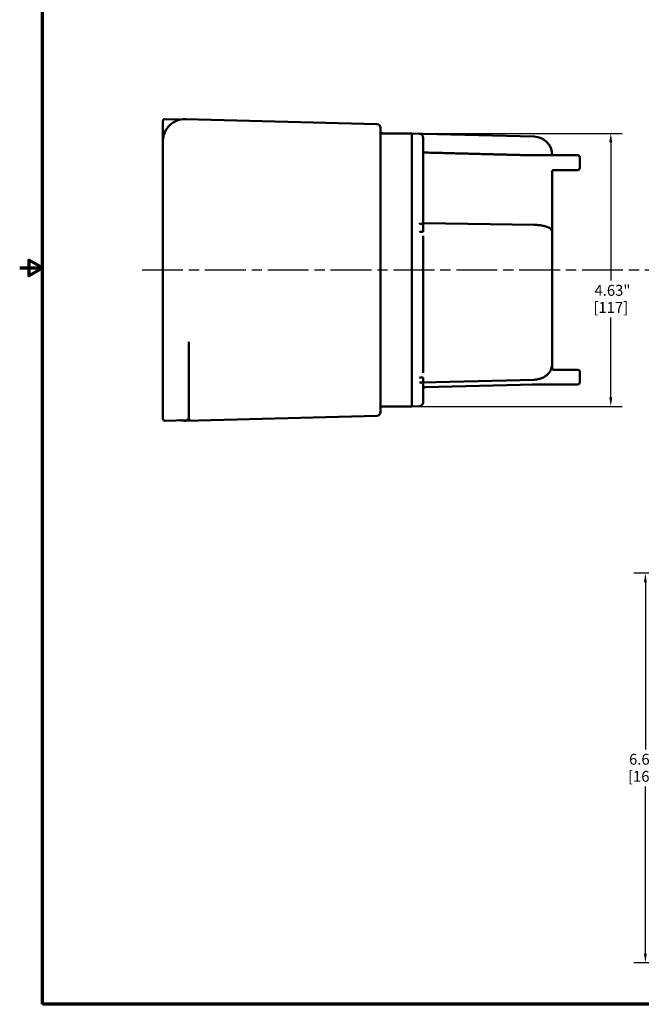
# Model space of a CAD drawing. Units: inches. Extents: x 0.2 to 33.6, y 0.2 to 25.9.
# Drawn here: x 0.2 to 10.8, y 0.6 to 17.3 of the extents above; entities that cross this region are included whole.
import ezdxf

# ---------------------------------------------------------------- set-up
doc = ezdxf.new("R2010")
doc.units = ezdxf.units.IN
doc.header["$LTSCALE"] = 1.538462
doc.header["$MEASUREMENT"] = 0
doc.linetypes.add('CHAIN', pattern=[0.7087, 0.4724, -0.0591, 0.1181, -0.0591])
for name, color, linetype, lineweight in [('Border (ANSI)', 7, 'Continuous', 70), ('Centerline (ANSI)', 7, 'Continuous', 25), ('Dimension (ANSI)', 7, 'Continuous', 25), ('Visible (ANSI)', 7, 'Continuous', 50)]:
    doc.layers.add(name, color=color, linetype=linetype, lineweight=lineweight)
doc.styles.add('Note Text (ANSI)', font='tahoma.ttf')
doc.dimstyles.new('Default (ANSI)', dxfattribs={"dimscale": 1.538462, "dimtxt": 0.12, "dimasz": 0.098425, "dimexe": 0.125, "dimexo": 0.0625, "dimgap": 0.031496, "dimtad": 0, "dimtih": 1, "dimtoh": 1, "dimrnd": 1e-08, "dimzin": 4, "dimdsep": 46, "dimtxsty": 'Note Text (ANSI)', "dimcen": 0.09, "dimdle": 0.393701, "dimclrd": 256, "dimclre": 256, "dimclrt": 256, "dimadec": 0, "dimazin": 1, "dimtfac": 1, "dimtofl": 0, "dimtmove": 0, "dimatfit": 3, "dimfxl": 1, "dimtolj": 1, "dimtzin": 4, "dimlwd": -1, "dimlwe": -1, "dimarcsym": 0})

# ---------------------------------------------------------------- blocks, each defined once
blk = doc.blocks.new('Borders Default Border')
at = {"layer": 'Border (ANSI)', "flags": 128}
for points in [[(0.394, 0.394), (0.394, 16.606), (21.606, 16.606), (21.606, 0.394), (0.394, 0.394)], [(0.144, 8.5), (0.394, 8.5), (0.244, 8.587), (0.244, 8.413), (0.394, 8.5)]]:
    blk.add_lwpolyline(points, dxfattribs=at)
blk = doc.blocks.new('*D15')
at = {"layer": 'Defpoints', "color": 0, "transparency": 16777216}
for p in [(13.864, 7.905), (10.824, 1.31), (13.516, 1.31)]:
    blk.add_point(p, dxfattribs=at)
at = {"layer": 'Dimension (ANSI)', "transparency": 16777216}
for p, q in [((13.768, 7.905), (10.631, 7.905)), ((10.824, 7.753), (10.824, 4.921)), ((10.824, 1.461), (10.824, 4.294)), ((13.42, 1.31), (10.631, 1.31))]:
    blk.add_line(p, q, dxfattribs=at)
for points in [[(10.799, 7.753), (10.849, 7.753), (10.824, 7.905)], [(10.799, 1.461), (10.849, 1.461), (10.824, 1.31)]]:
    blk.add_solid(points, dxfattribs=at)
at = {"layer": 'Dimension (ANSI)', "transparency": 16777216, "char_height": 0.1846, "attachment_point": 2, "style": 'Note Text (ANSI)'}
for s, insert in [('\\A1; 6.60"', (10.824, 4.848)), ('\\A1;[168]', (10.824, 4.559))]:
    blk.add_mtext(s, dxfattribs=dict(at, insert=insert))
blk = doc.blocks.new('*D25')
at = {"layer": 'Defpoints', "color": 0, "transparency": 16777216}
for p in [(6.868, 15.356), (6.868, 10.731), (10.238, 10.731)]:
    blk.add_point(p, dxfattribs=at)
at = {"layer": 'Dimension (ANSI)', "transparency": 16777216}
for p, q in [((6.964, 15.356), (10.43, 15.356)), ((10.238, 15.205), (10.238, 12.863)), ((10.238, 10.883), (10.238, 12.235)), ((6.964, 10.731), (10.43, 10.731))]:
    blk.add_line(p, q, dxfattribs=at)
for points in [[(10.213, 15.205), (10.263, 15.205), (10.238, 15.356)], [(10.213, 10.883), (10.263, 10.883), (10.238, 10.731)]]:
    blk.add_solid(points, dxfattribs=at)
at = {"layer": 'Dimension (ANSI)', "transparency": 16777216, "attachment_point": 2, "style": 'Note Text (ANSI)'}
for s, insert, char_height in [('\\A1; \\fTahoma|b0|i0;\\H0.1846;4.63"', (10.238, 12.79), 0.18462), ('\\A1;[117]', (10.238, 12.501), 0.1846)]:
    blk.add_mtext(s, dxfattribs=dict(at, insert=insert, char_height=char_height))

msp = doc.modelspace()

# ---------------------------------------------------------------- linework, layer by layer
at = {"layer": 'Centerline (ANSI)', "linetype": 'CHAIN', "ltscale": 0.952448}
msp.add_line((2.295, 13.044), (28.726, 13.044), dxfattribs=at)
at = {"layer": 'Visible (ANSI)'}
for p, q in [((2.649, 15.566), (2.649, 15.224)), ((2.944, 15.59), (2.681, 15.597)), ((2.947, 15.59), (2.944, 15.59)), ((6.275, 15.513), (3.034, 15.598)), ((6.336, 15.451), (6.336, 15.138)), ((6.868, 15.356), (6.368, 15.356)), ((6.869, 15.356), (6.869, 10.731)), ((7.056, 15.35), (6.869, 15.355)), ((8.94, 15.301), (7.056, 15.35)), ((7.056, 15.349), (7.056, 15.35)), ((2.649, 15.223), (2.649, 15.224)), ((2.649, 15.223), (2.649, 12.08)), ((7.056, 15.288), (7.056, 13.855)), ((6.336, 10.949), (6.336, 15.138)), ((8.967, 14.984), (8.916, 14.984)), ((9.681, 14.984), (8.967, 14.984)), ((9.244, 14.984), (9.244, 14.989)), ((9.713, 14.766), (9.713, 14.953)), ((9.244, 14.669), (9.244, 14.703)), ((9.264, 14.734), (9.681, 14.734)), ((9.244, 14.669), (9.244, 13.686)), ((7.056, 13.816), (7.056, 13.823)), ((7.056, 13.816), (7.056, 13.757)), ((7.056, 13.757), (7.056, 13.697)), ((7.056, 13.689), (7.056, 13.697)), ((7.071, 13.837), (8.939, 13.807)), ((9.244, 13.603), (9.244, 13.686)), ((7.056, 13.618), (7.056, 11.303)), ((9.244, 13.505), (9.244, 13.603)), ((9.244, 13.505), (9.244, 11.753)), ((2.649, 12.08), (2.649, 11.435)), ((3.086, 11.43), (3.086, 11.827)), ((9.244, 11.496), (9.244, 11.753)), ((2.649, 11.354), (2.649, 11.435)), ((2.649, 11.354), (2.649, 10.615)), ((3.086, 11.43), (3.086, 11.349)), ((3.086, 10.625), (3.086, 11.349)), ((9.244, 11.444), (9.244, 11.496)), ((9.244, 11.444), (9.244, 11.415)), ((9.681, 11.353), (9.264, 11.353)), ((8.94, 11.184), (7.037, 11.134)), ((7.056, 11.214), (7.056, 11.22)), ((7.056, 11.214), (7.056, 11.177)), ((7.056, 11.177), (7.056, 11.141)), ((9.713, 11.134), (9.713, 11.322)), ((7.056, 11.137), (7.056, 11.141)), ((7.056, 11.135), (7.056, 10.798)), ((8.94, 11.103), (7.087, 11.055)), ((8.906, 11.103), (8.967, 11.103)), ((8.967, 11.103), (9.681, 11.103)), ((6.336, 10.949), (6.336, 10.637)), ((6.868, 10.731), (6.368, 10.731)), ((6.995, 10.735), (6.869, 10.732)), ((2.649, 10.521), (2.649, 10.615)), ((3.034, 10.489), (6.275, 10.574)), ((3.086, 10.625), (3.086, 10.531)), ((2.681, 10.49), (3.056, 10.5)), ((3.056, 10.5), (3.115, 10.502))]:
    msp.add_line(p, q, dxfattribs=at)
for centre, radius, start, end in [((3.024, 15.223), 0.375, 88.5, 180), ((2.68, 15.566), 0.0313, 88.5, 180), ((6.274, 15.451), 0.0625, 0, 88.5), ((6.368, 15.387), 0.0312, 180, 270), ((6.868, 15.325), 0.0312, 87.7076, 90), ((8.931, 14.989), 0.312, 0, 88.5), ((9.681, 14.953), 0.0312, 0, 90), ((9.275, 14.703), 0.0313, 90, 180), ((9.681, 14.766), 0.0313, 270, 0), ((9.274, 11.384), 0.0312, 174.802, 270), ((8.931, 11.415), 0.312, 354.802, 0), ((9.681, 11.322), 0.0312, 0, 90), ((7.088, 11.023), 0.0312, 91.5, 180), ((9.681, 11.134), 0.0313, 270, 0), ((6.368, 10.7), 0.0312, 90, 180), ((6.868, 10.762), 0.0312, 270, 272.2924), ((6.994, 10.798), 0.0625, 271.5, 0), ((2.68, 10.521), 0.0312, 180, 271.5), ((3.055, 10.531), 0.0313, 271.5, 0), ((6.274, 10.637), 0.0625, 271.5, 0), ((3.024, 10.864), 0.375, 258.7142, 271.5)]:
    msp.add_arc(centre, radius, start, end, dxfattribs=at)
for points in [[(7.056, 15.349), (7.036, 15.35), (7.016, 15.35), (6.995, 15.351)], [(9.242, 14.7), (9.242, 14.7), (9.242, 14.7), (9.242, 14.7)], [(9.244, 14.669), (9.244, 14.679), (9.243, 14.69), (9.242, 14.7)], [(7.008, 13.824), (7.024, 13.824), (7.04, 13.824), (7.056, 13.823)], [(7.056, 13.689), (7.04, 13.689), (7.024, 13.689), (7.008, 13.689)], [(7.008, 11.219), (7.024, 11.219), (7.04, 11.22), (7.056, 11.22)], [(7.056, 11.137), (7.04, 11.136), (7.024, 11.136), (7.008, 11.136)]]:
    msp.add_open_spline(points, degree=3, dxfattribs=at)
for points, knots in [([(7.048, 15.319), (7.047, 15.32), (7.047, 15.32), (7.045, 15.323), (7.043, 15.326), (7.037, 15.334), (7.031, 15.338), (7.019, 15.346), (7.012, 15.348), (7.005, 15.35), (7.002, 15.35), (6.998, 15.351), (6.997, 15.351), (6.996, 15.351), (6.996, 15.351), (6.995, 15.351)], [-0.1730467, -0.1730467, -0.1730467, -0.1730467, -0.1698809, -0.1698809, -0.1451369, -0.1451369, -0.0924495, -0.0924495, -0.0362055, -0.0362055, -0.0141625, -0.0141625, -0.0064618, -0.0064618, -0.0041601, -0.0041601, -0.0041601, -0.0041601]), ([(7.048, 15.319), (7.049, 15.317), (7.05, 15.314), (7.055, 15.304), (7.056, 15.295), (7.056, 15.288)], [0.15503776, 0.15503776, 0.15503776, 0.15503776, 0.17635274, 0.17635274, 0.2351814, 0.2351814, 0.2351814, 0.2351814]), ([(7.056, 15.062), (7.056, 15.058), (7.057, 15.054), (7.06, 15.046), (7.063, 15.043), (7.068, 15.037), (7.072, 15.035), (7.079, 15.032), (7.083, 15.031), (7.087, 15.031)], [0.5880975, 0.5880975, 0.5880975, 0.5880975, 0.6175264, 0.6175264, 0.6469338, 0.6469338, 0.676322, 0.676322, 0.7036467, 0.7036467, 0.7036467, 0.7036467]), ([(8.906, 14.984), (8.906, 14.984), (8.906, 14.984), (8.908, 14.984), (8.909, 14.984), (8.911, 14.984)], [0.23314494, 0.23314494, 0.23314494, 0.23314494, 0.23519866, 0.23519866, 0.24606399, 0.24606399, 0.24606399, 0.24606399]), ([(8.911, 14.984), (8.911, 14.984), (8.912, 14.984), (8.913, 14.984), (8.913, 14.984), (8.915, 14.984), (8.915, 14.984), (8.916, 14.984)], [0, 0, 0, 0, 0.00398892, 0.00398892, 0.00807176, 0.00807176, 0.01224906, 0.01224906, 0.01224906, 0.01224906]), ([(9.242, 14.7), (9.242, 14.704), (9.242, 14.708), (9.245, 14.716), (9.247, 14.72), (9.252, 14.726), (9.255, 14.729), (9.261, 14.732), (9.263, 14.733), (9.268, 14.734), (9.271, 14.734), (9.273, 14.734), (9.273, 14.734), (9.273, 14.734)], [0, 0, 0, 0, 0.0308949, 0.0308949, 0.0615814, 0.0615814, 0.0925606, 0.0925606, 0.1124886, 0.1124886, 0.132366, 0.132366, 0.1329685, 0.1329685, 0.1329685, 0.1329685]), ([(7.062, 13.842), (7.061, 13.842), (7.061, 13.842), (7.061, 13.842), (7.06, 13.843), (7.059, 13.844), (7.059, 13.845), (7.058, 13.848), (7.057, 13.849), (7.057, 13.852), (7.056, 13.854), (7.056, 13.855)], [0, 0, 0, 0, 0.01682354, 0.01682354, 0.03364709, 0.03364709, 0.05047063, 0.05047063, 0.06729417, 0.06729417, 0.08411772, 0.08411772, 0.08411772, 0.08411772]), ([(7.062, 13.842), (7.062, 13.841), (7.063, 13.84), (7.065, 13.839), (7.066, 13.839), (7.068, 13.838), (7.068, 13.838), (7.07, 13.838), (7.07, 13.837), (7.071, 13.837), (7.071, 13.837), (7.071, 13.837)], [2.30025762, 2.30025762, 2.30025762, 2.30025762, 2.31154357, 2.31154357, 2.32282953, 2.32282953, 2.33411549, 2.33411549, 2.34540145, 2.34540145, 2.35668741, 2.35668741, 2.35668741, 2.35668741]), ([(6.995, 13.827), (6.995, 13.827), (6.995, 13.827), (6.997, 13.827), (6.998, 13.826), (7.002, 13.825), (7.005, 13.824), (7.008, 13.824)], [-0.00010634, -0.00010634, -0.00010634, -0.00010634, 0, 0, 0.00989878, 0.00989878, 0.02306931, 0.02306931, 0.02306931, 0.02306931]), ([(7.008, 13.689), (7.007, 13.689), (7.007, 13.689), (7.005, 13.689), (7.003, 13.689), (6.999, 13.688), (6.997, 13.687), (6.995, 13.686), (6.995, 13.686), (6.995, 13.686)], [0, 0, 0, 0, 0.00352102, 0.00352102, 0.0178035, 0.0178035, 0.03652038, 0.03652038, 0.03668092, 0.03668092, 0.03668092, 0.03668092]), ([(9.244, 13.686), (9.244, 13.697), (9.241, 13.708), (9.229, 13.728), (9.22, 13.737), (9.202, 13.751), (9.194, 13.756), (9.176, 13.765), (9.166, 13.769), (9.145, 13.777), (9.134, 13.78), (9.111, 13.787), (9.098, 13.789), (9.072, 13.795), (9.059, 13.797), (9.031, 13.801), (9.017, 13.802), (8.982, 13.805), (8.96, 13.806), (8.939, 13.807)], [0, 0, 0, 0, 0.171942, 0.171942, 0.399129, 0.399129, 0.553591, 0.553591, 0.708053, 0.708053, 0.862514, 0.862514, 1.016976, 1.016976, 1.171437, 1.171437, 1.325899, 1.325899, 1.544616, 1.544616, 1.544616, 1.544616]), ([(8.94, 11.184), (8.955, 11.185), (8.971, 11.186), (9.002, 11.191), (9.017, 11.194), (9.047, 11.203), (9.062, 11.208), (9.09, 11.22), (9.104, 11.227), (9.129, 11.243), (9.142, 11.252), (9.164, 11.271), (9.175, 11.281), (9.194, 11.303), (9.202, 11.314), (9.217, 11.338), (9.223, 11.351), (9.233, 11.377), (9.237, 11.39), (9.243, 11.417), (9.244, 11.431), (9.244, 11.444)], [-1.544616, -1.544616, -1.544616, -1.544616, -1.390155, -1.390155, -1.235693, -1.235693, -1.081231, -1.081231, -0.92677, -0.92677, -0.772308, -0.772308, -0.617847, -0.617847, -0.463385, -0.463385, -0.308923, -0.308923, -0.154462, -0.154462, 0, 0, 0, 0]), ([(6.995, 11.221), (6.995, 11.221), (6.995, 11.221), (6.997, 11.22), (6.998, 11.22), (7.002, 11.219), (7.005, 11.219), (7.008, 11.219)], [-0.00010634, -0.00010634, -0.00010634, -0.00010634, 0, 0, 0.00989927, 0.00989927, 0.02307096, 0.02307096, 0.02307096, 0.02307096]), ([(7.008, 11.136), (7.008, 11.136), (7.007, 11.136), (7.005, 11.135), (7.003, 11.135), (6.999, 11.135), (6.997, 11.134), (6.995, 11.134), (6.995, 11.134), (6.995, 11.134)], [0, 0, 0, 0, 0.00204662, 0.00204662, 0.01703099, 0.01703099, 0.0369193, 0.0369193, 0.03708433, 0.03708433, 0.03708433, 0.03708433]), ([(8.906, 11.103), (8.906, 11.103), (8.906, 11.103), (8.906, 11.103), (8.906, 11.103), (8.906, 11.103), (8.906, 11.103), (8.906, 11.103), (8.906, 11.103), (8.906, 11.103), (8.906, 11.103), (8.906, 11.103)], [0, 0, 0, 0, 0.000022503, 0.000022503, 0.001166631, 0.001166631, 0.002490929, 0.002490929, 0.004434522, 0.004434522, 0.004474925, 0.004474925, 0.004474925, 0.004474925]), ([(2.947, 10.497), (2.947, 10.497), (2.947, 10.497), (2.947, 10.497), (2.948, 10.497), (2.95, 10.497), (2.95, 10.497), (2.95, 10.497)], [0.47081181, 0.47081181, 0.47081181, 0.47081181, 0.47425419, 0.47425419, 0.53416161, 0.53416161, 0.53531383, 0.53531383, 0.53531383, 0.53531383])]:
    msp.add_open_spline(points, degree=3, knots=knots, dxfattribs=at)
msp.add_rational_spline([(8.906, 14.984), (8.007, 15.007), (7.087, 15.031)], [1.78762152885, 1.7727026463, 1.75767843394], degree=2, dxfattribs=at)

# ---------------------------------------------------------------- block references
at = {"xscale": 1.538461538461538, "yscale": 1.538461538461538, "zscale": 1.538461538461538}
msp.add_blockref('Borders Default Border', (0, 0), dxfattribs=at)

# ---------------------------------------------------------------- dimensions: what is measured, and where the dimension line sits
at = {"layer": 'Dimension (ANSI)'}
for base, p1, p2, text, picture, middle in [((10.237863533, 10.731215885), (6.867576479, 15.356215885), (6.867576479, 10.731215885), ' \\fTahoma|b0|i0;\\H0.1846;<>"\\X[117]', '*D25', (10.237863533, 12.549029126)), ((10.823759834, 1.309816202), (13.864251803, 7.904816202), (13.516180228, 1.309816202), ' <>"\\X[168]', '*D15', (10.823759834, 4.607316202))]:
    dim = msp.add_linear_dim(base=base, p1=p1, p2=p2, angle=90, text=text, dimstyle='Default (ANSI)', override={"dimgap": 0.031496, "dimdec": 2, "dimpost": '\\X', "dimtol": 0, "dimlim": 0, "dimtp": 0, "dimtm": 0, "dimtdec": 2, "dimatfit": 1, "dimtvp": -0.25}, dxfattribs=at)
    dim.commit()
    dim.dimension.update_dxf_attribs({"geometry": picture, "text_midpoint": middle, "dimtype": 160})

doc.saveas('drawing.dxf')
